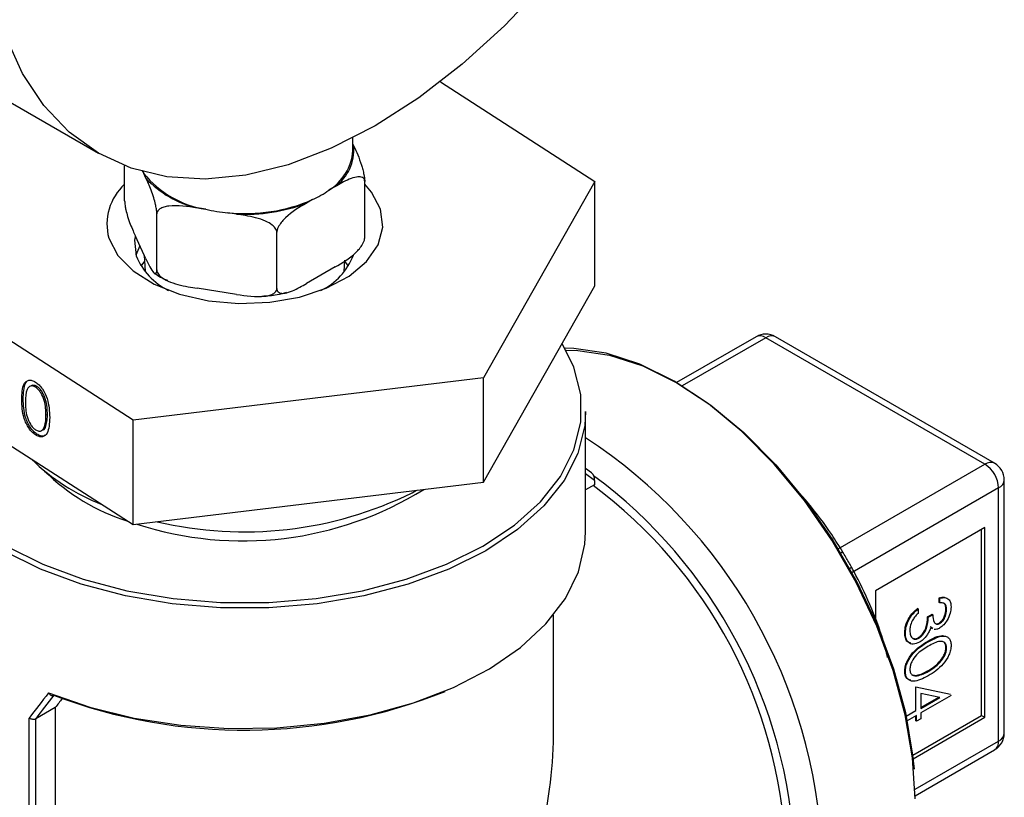
# Model space of a CAD drawing. Extents: x 0.4 to 10.6, y 0.4 to 8.1.
# Drawn here: x 2.4 to 2.5, y 6.2 to 6.2 of the extents above; entities that cross this region are included whole.
import ezdxf

# ---------------------------------------------------------------- set-up
doc = ezdxf.new("R2010")
doc.units = 0
doc.linetypes.add('SLD-SOLID', pattern=[0])
doc.layers.get('0').update_dxf_attribs({"linetype": 'CONTINUOUS'})

msp = doc.modelspace()

# ---------------------------------------------------------------- linework, layer by layer
at = {"color": 7, "linetype": 'SLD-SOLID'}
for p, q in [((2.421488743736468, 6.244197780669138), (2.448005248030964, 6.228890128572462)), ((2.482767114759786, 6.236152031202463), (2.498468607749201, 6.226029265911732)), ((2.473869710239105, 6.229122022312568), (2.473869710239105, 6.23044538367074)), ((2.473869710239105, 6.22981863309534), (2.473967319842551, 6.229608336418797)), ((2.450670514142925, 6.224068443130951), (2.450670514142925, 6.227618865229831)), ((2.452837692392478, 6.226339925853985), (2.452607957342558, 6.22683488245434)), ((2.47205931606821, 6.225497605113559), (2.471431668239551, 6.225135271734556)), ((2.475068906335281, 6.220294407692122), (2.475068906335281, 6.226010193375323)), ((2.498468607749201, 6.226029265911732), (2.487133590296283, 6.20607716880823)), ((2.498468607749199, 6.215414235357168), (2.498468607749201, 6.226029265911732)), ((2.458907838523588, 6.223198038460933), (2.45805045564501, 6.223330661682287)), ((2.469775713077115, 6.224179309167518), (2.469148065248455, 6.223816975788515)), ((2.453939278885208, 6.21702599712731), (2.453939278885208, 6.222741782810512)), ((2.462027298221583, 6.222715508654975), (2.461169915343004, 6.222848131876329)), ((2.452837692392478, 6.218174517735126), (2.451772100635655, 6.220470300087479)), ((2.466138474981385, 6.215138979407895), (2.466138474981385, 6.220854765091095)), ((2.452670144653772, 6.218535493821171), (2.45274182674832, 6.216859885996695)), ((2.45153469278618, 6.201768014896583), (2.42727081272901, 6.217410958088468)), ((2.45268268039122, 6.217931093378358), (2.452328921736755, 6.217432096146934)), ((2.47205931606821, 6.217332196994702), (2.469148065248455, 6.215651567669658)), ((2.472997593729889, 6.216859885996695), (2.473047342829717, 6.218022798177997)), ((2.473410498741455, 6.217432096146934), (2.473056740087729, 6.217931093377427)), ((2.487133590296282, 6.195462138253667), (2.498468607749199, 6.215414235357168)), ((2.462027298221583, 6.214550100536118), (2.45805045564501, 6.21516525356343)), ((2.514848949723022, 6.210245526743587), (2.506767671290417, 6.205580304006502)), ((2.539088373407315, 6.197388706084962), (2.516817293684904, 6.210245526743587)), ((2.538104201426373, 6.197291249292649), (2.515833121703963, 6.210148069951274)), ((2.427270812729009, 6.206795927533904), (2.45153469278618, 6.19115298434202)), ((2.441159357164593, 6.2052682644754), (2.441012707011603, 6.205192457541845)), ((2.441772188571142, 6.205183039359399), (2.441625538418151, 6.205107232425842)), ((2.487133590296283, 6.20607716880823), (2.45153469278618, 6.201768014896583)), ((2.487133590296282, 6.195462138253667), (2.487133590296283, 6.20607716880823)), ((2.440365727045955, 6.203928619285157), (2.440219076892965, 6.203852812351601)), ((2.442824529142243, 6.20234547219886), (2.442677878989252, 6.202269665265305)), ((2.497515379530443, 6.190424738756995), (2.497515379530443, 6.202640703659223)), ((2.45153469278618, 6.19115298434202), (2.45153469278618, 6.201768014896583)), ((2.441759660707198, 6.200349447807858), (2.441613010554209, 6.200273640874303)), ((2.442236053063201, 6.200702181208324), (2.442382703216191, 6.200777988141879)), ((2.442666678056577, 6.201164237721507), (2.442520027903586, 6.201088430787951)), ((2.49811577888406, 6.19642998494372), (2.497515379530443, 6.196866888626686)), ((2.45153469278618, 6.19115298434202), (2.487133590296282, 6.195462138253667)), ((2.498433840670831, 6.195203831418768), (2.497515379530444, 6.194673615088393)), ((2.498433840670831, 6.195642239530331), (2.498433840670831, 6.195203831418768)), ((2.540072705363382, 6.169966064642929), (2.540072705363382, 6.195683885489725)), ((2.479880057063969, 6.194386178809324), (2.480335157301162, 6.194639205629819)), ((2.539496143909025, 6.169162513351765), (2.539496143909025, 6.19488033419856)), ((2.538104201426374, 6.190862055301547), (2.526968661565169, 6.184433644972234)), ((2.537756215805711, 6.171774577489241), (2.537756215805711, 6.190661167478755)), ((2.538104201426374, 6.171573689666451), (2.538104201426374, 6.190862055301547)), ((2.526968661565169, 6.184433644972234), (2.526968661565169, 6.181504135595707)), ((2.533460696464874, 6.183252091800998), (2.533460696464874, 6.183710087448691)), ((2.533530293589006, 6.183669909884133), (2.533460696464874, 6.183710087448691)), ((2.533530293589006, 6.183211914236441), (2.533460696464874, 6.183252091800998)), ((2.533530293589006, 6.183211914236441), (2.533530293589006, 6.183669909884133)), ((2.531320584897798, 6.182590556058421), (2.531250987773666, 6.182630733622979)), ((2.531320584897798, 6.182590556058421), (2.531320584897798, 6.182132560410729)), ((2.534210203955532, 6.182537124707358), (2.534140606831399, 6.182577302271916)), ((2.49426734803438, 6.170378265063399), (2.49426734803438, 6.181969676000109)), ((2.532270853323454, 6.181780074580104), (2.532724126901138, 6.182041743846714)), ((2.532340450447586, 6.181739897015547), (2.532270853323454, 6.181780074580104)), ((2.532340450447586, 6.181739897015547), (2.53279372402527, 6.182001566282155)), ((2.53279372402527, 6.182001566282155), (2.532724126901138, 6.182041743846714)), ((2.530017423361957, 6.180136107913775), (2.529947826237825, 6.180176285478334)), ((2.532725174113478, 6.180642910825777), (2.532536443310378, 6.180762849503938)), ((2.53279477123761, 6.18060273326122), (2.53260604043451, 6.180722671939379)), ((2.532699034044406, 6.180618688891617), (2.532786030449572, 6.18056846693592)), ((2.53351701408966, 6.181110553755195), (2.533447416965528, 6.181150731319754)), ((2.531405573693614, 6.179629933361075), (2.531335976569482, 6.179670110925634)), ((2.532338679847673, 6.1792526127825), (2.532269082723541, 6.179292790347059)), ((2.534210203955532, 6.178611447727138), (2.534140606831399, 6.178651625291696)), ((2.530017423361957, 6.176206341686701), (2.529947826237825, 6.176246519251259)), ((2.532340450447586, 6.176243949243238), (2.532270853323454, 6.176284126807796)), ((2.530764404948868, 6.175883249665805), (2.531159801878155, 6.1758359473748)), ((2.531229399002288, 6.175795769810242), (2.531159801878155, 6.1758359473748)), ((2.531081010182035, 6.172260419549758), (2.531081010182035, 6.17468125368756)), ((2.531081010182035, 6.17468125368756), (2.534593880409083, 6.173923391084229)), ((2.533523211189355, 6.173589917052611), (2.531603880883851, 6.174003111081645)), ((2.531603880883851, 6.174003111081645), (2.531603880883851, 6.17248191125181)), ((2.534663477533215, 6.173790183153734), (2.531603880883851, 6.172023915604117)), ((2.531603880883851, 6.172562266380925), (2.53342182540723, 6.173611743415527)), ((2.531603880883851, 6.17248191125181), (2.533523211189355, 6.173589917052611)), ((2.443627342366903, 6.172565950701853), (2.441631327372329, 6.171413675772346)), ((2.443627342366903, 6.172565950701853), (2.443627342366903, 6.103288570795797)), ((2.53010451628694, 6.171696701623194), (2.531081010182035, 6.172260419549758)), ((2.440967457974396, 6.102006629986759), (2.440967457974396, 6.171499355809281)), ((2.441631327372329, 6.171413675772346), (2.441626555132909, 6.171410996286521)), ((2.441626555132909, 6.171410996286521), (2.441626555132909, 6.102133465441765)), ((2.531150607306167, 6.171762246337507), (2.530204263052198, 6.171215933428289)), ((2.530759604759645, 6.167735519906105), (2.537756215805711, 6.171774577489241)), ((2.530801536433872, 6.167357950900801), (2.538104201426374, 6.171573689666451)), ((2.531081010182035, 6.171213572355033), (2.531081010182035, 6.17172206877295)), ((2.531150607306167, 6.171173394790475), (2.531081010182035, 6.171213572355033)), ((2.531150607306167, 6.171173394790475), (2.531150607306167, 6.171762246337507)), ((2.531603880883851, 6.171435064057084), (2.531150607306167, 6.171173394790475)), ((2.531603880883851, 6.172023915604117), (2.531603880883851, 6.171435064057084)), ((2.537756215805711, 6.171774577489241), (2.538104201426374, 6.171573689666451)), ((2.531005284989238, 6.163594976428235), (2.539088373407315, 6.168261244047692))]:
    msp.add_line(p, q, dxfattribs=at)
at = {"color": 8, "linetype": 'SLD-SOLID'}
for p, q in [((2.515833121703963, 6.210148069951274), (2.507337872223147, 6.205243866814898)), ((2.523201807731839, 6.188688280532133), (2.538104201426373, 6.197291249292649)), ((2.498433840670831, 6.195642239530331), (2.497515379530443, 6.196310593106129)), ((2.539496143909025, 6.19488033419856), (2.524593715306954, 6.186277345286352)), ((2.530999079413108, 6.164257262429473), (2.539496143909025, 6.169162513351765))]:
    msp.add_line(p, q, dxfattribs=at)
at = {"color": 7, "linetype": 'SLD-SOLID', "flags": 128}
for points in [[(2.476127962386352, 6.231674956412801), (2.471674602619216, 6.229392887386417), (2.467277246435051, 6.227717118391484), (2.462991193139278, 6.226668723195418), (2.458870342338919, 6.226260885976104), (2.45496651612376, 6.226498735523205), (2.45132880737351, 6.227379280740666), (2.448002962386353, 6.22889144826147), (2.445030805592699, 6.231016221701664), (2.442449713588717, 6.233726880802417), (2.44029214510394, 6.236989337452773), (2.438585232813915, 6.240762564367435), (2.437350442131063, 6.244999111028671), (2.436603301264662, 6.249645700404117), (2.436353205944609, 6.254643898936362), (2.436603301264662, 6.259930851378839), (2.437350442131063, 6.265440071237025), (2.438585232813915, 6.27110227687468), (2.440292145103941, 6.276846262770619), (2.442449713588718, 6.282599794969465), (2.4450308055927, 6.28829051946554), (2.448002962386353, 6.293846872096468), (2.451328807373511, 6.299198978504048), (2.45496651612376, 6.304279532844839), (2.458870342338919, 6.309024644200197), (2.462991193139279, 6.313374640041653), (2.467277246435051, 6.317274816647575), (2.471674602619216, 6.320676127034205), (2.476127962386352, 6.323535797749948), (2.480581322153489, 6.325817866776333), (2.484978678337654, 6.327493635771267), (2.489264731633427, 6.328542030967331), (2.493385582433787, 6.328949868186646), (2.497289408648945, 6.328712018639544), (2.500927117399195, 6.327831473422085), (2.504252962386353, 6.32631930590128), (2.507225119180005, 6.324194532461085), (2.509806211183988, 6.321483873360334), (2.511963779668764, 6.318221416709977), (2.51367069195879, 6.314448189795317), (2.514905482641641, 6.310211643134079), (2.515652623508043, 6.305565053758633), (2.515902718828096, 6.300566855226389), (2.515652623508043, 6.295279902783911), (2.514905482641641, 6.289770682925725), (2.513670691958789, 6.284108477288071), (2.511963779668764, 6.278364491392131), (2.509806211183987, 6.272610959193285), (2.507225119180005, 6.266920234697211), (2.504252962386352, 6.261363882066282), (2.500927117399194, 6.256011775658702), (2.497289408648944, 6.250931221317911), (2.493385582433786, 6.246186109962553), (2.489264731633426, 6.241836114121097), (2.484978678337654, 6.237935937515176), (2.480581322153488, 6.234534627128545), (2.476127962386352, 6.231674956412801)], [(2.452420121738191, 6.227138461384246), (2.452505982893875, 6.226993626204385), (2.452607957342558, 6.22683488245434)], [(2.476680887063594, 6.223196423975707), (2.475765553802406, 6.224933574203172), (2.47506890633528, 6.225739134497603)], [(2.44905853341435, 6.220243800025651), (2.449973866675257, 6.218506649797992), (2.45153585138086, 6.216930635983413), (2.453666163095734, 6.215594786495448), (2.45625797909508, 6.214566086405446), (2.459181334902197, 6.213896119031404), (2.462289641250036, 6.213618479334999), (2.465427034679147, 6.213747089329932), (2.468436193182366, 6.214275499974026), (2.47116622498718, 6.215177214551137), (2.473480234899263, 6.216407017327129), (2.475262188799152, 6.217903240855604), (2.476422732077506, 6.219590858241149), (2.476903670248339, 6.221385245301173), (2.476680887063594, 6.223196423975707)], [(2.451741947733892, 6.220404060611049), (2.451687785884863, 6.220072365536401), (2.451849034090531, 6.218453165453576)], [(2.452234499897762, 6.219474076103124), (2.452229139110613, 6.219464747633983), (2.451824727303771, 6.218531644913791)], [(2.428950780487226, 6.205712850954919), (2.428705011825289, 6.204372783248567), (2.428705011825289, 6.201551569591048), (2.42940050656214, 6.198759071820709), (2.43077733776864, 6.196052137139254), (2.43280747713188, 6.193485870930643), (2.435449596868861, 6.191112514974384), (2.438649911040983, 6.188980383953552), (2.442343270480646, 6.187132881907173), (2.446454489040426, 6.185607618649155), (2.450899874166222, 6.184435644140936), (2.455588930636306, 6.183640816403808), (2.460426202783069, 6.183239315838404), (2.465313217695142, 6.183239315838403), (2.470150489841904, 6.183640816403808), (2.474839546311987, 6.184435644140937), (2.479284931437784, 6.185607618649156), (2.483396149997565, 6.187132881907173), (2.487089509437227, 6.188980383953553), (2.490289823609348, 6.191112514974385), (2.49293194334633, 6.193485870930645), (2.494962082709569, 6.196052137139255), (2.49633891391607, 6.198759071820709), (2.49703440865292, 6.201551569591048), (2.49703440865292, 6.204372783248568), (2.49633891391607, 6.207165281018907), (2.495150388667402, 6.209573447761912)], [(2.531005294764856, 6.16329867869104), (2.530755938537594, 6.167468659242978), (2.530012946029513, 6.171841651587971), (2.52879144242546, 6.176328634212541), (2.527116294016292, 6.180838265089843), (2.525021601992889, 6.185278741139918), (2.522550008244254, 6.189559667075658), (2.519751827291622, 6.193593895590186), (2.516684022029901, 6.1972993014247), (2.5134090441274, 6.200600453201915), (2.509993562689957, 6.203430148991384), (2.506507107070204, 6.205730784347002), (2.503020651450451, 6.207455524967413), (2.499605170013009, 6.208569260107328), (2.496330192110508, 6.209049317331043), (2.495447472300503, 6.209068526132744)], [(2.495559878048837, 6.208864933394642), (2.496724227367944, 6.2088508442266), (2.499961989612462, 6.208376242198608), (2.503338658760843, 6.207275163139829), (2.506785495566735, 6.205570021844649), (2.510232332372627, 6.203295530072618), (2.513609001521008, 6.200497989917119), (2.516846763765526, 6.197234351228282), (2.519879707603818, 6.193571052278252), (2.522646091045625, 6.189582667269571), (2.525089598501661, 6.185350388219463), (2.527160487206616, 6.180960372124504), (2.528816599838409, 6.176501987052625), (2.530024222719687, 6.17206599286697), (2.530758772131086, 6.167742693616806), (2.530897735031854, 6.166315097845473)], [(2.497515379530443, 6.202640703659223), (2.497427106335838, 6.201213882958869), (2.496723617406609, 6.198389287513008), (2.495330960554057, 6.195651238639813), (2.493277486255608, 6.193055475118459), (2.490604997326248, 6.19065483920868), (2.487367897933757, 6.188498200934736), (2.483632086086742, 6.18662946323265), (2.479473612141217, 6.185086668213046), (2.474977130634664, 6.183901222733468), (2.470234176963775, 6.183097259045337), (2.465341303987739, 6.182691143530906), (2.46039811649047, 6.182691143530906), (2.455505243514434, 6.183097259045337), (2.450762289843545, 6.183901222733468), (2.446265808336992, 6.185086668213046), (2.442107334391467, 6.18662946323265), (2.438371522544453, 6.188498200934736), (2.435134423151962, 6.19065483920868), (2.432461934222601, 6.193055475118459), (2.430408459924152, 6.195651238639813), (2.4290158030716, 6.198389287513008), (2.428312314142371, 6.201213882958869), (2.428224040947766, 6.202640703659223)], [(2.442945823282069, 6.174062311808885), (2.447138369407884, 6.17260489175521), (2.451644816226175, 6.171503046116563), (2.456375242808264, 6.170778760946944), (2.461235258968615, 6.170446488518331), (2.466127888711695, 6.170512858942327), (2.470955505275686, 6.170976547873971), (2.475621779161489, 6.171828302937488), (2.480033600276344, 6.173051128346755), (2.484102935837929, 6.174620624036518), (2.487748586966604, 6.176505472537461), (2.490897808915049, 6.178668063880031), (2.493487762605464, 6.181065246057844), (2.495466768510615, 6.183649186076009), (2.496795337858967, 6.18636832440316), (2.497446960587396, 6.189168403782208), (2.497515379530443, 6.190424738756995)]]:
    msp.add_lwpolyline(points, dxfattribs=at)
at = {"color": 7, "linetype": 'SLD-SOLID'}
for centre, radius, start, end in [((2.469325559899608, 6.229264650700185), 0.004654466160698227, 305.9685035038393, 4.234573607197192), ((2.468725050959165, 6.229529316645305), 0.005160756512388222, 301.6319880613817, 355.4734272552959), ((2.460498849291116, 6.233228918922958), 0.01015627284518396, 219.0180548629806, 260.9873216697262), ((2.460394229985795, 6.233410144511392), 0.01034839370447252, 223.0956979624142, 256.9096785702728), ((2.454414410622938, 6.22165682058131), 0.005539137817764089, 132.5239843938928, 194.7793662621849), ((2.465447983027986, 6.233588205699036), 0.0103564753328025, 294.7006089938709, 305.2940144734313), ((2.462747167880267, 6.240531650142663), 0.01775371915520974, 257.5108380893645, 264.9030840448631), ((2.462927420308468, 6.239969188336568), 0.01721102547840525, 264.1390216827483, 293.44705618301), ((2.462952047854667, 6.240305093639674), 0.01761387696726183, 266.9905193403857, 290.5955585253713), ((2.458131748641537, 6.221053117116699), 0.00679943018053729, 202.4810516928996, 243.6776648125464), ((2.467923324308275, 6.220748862209684), 0.006388470350806693, 294.9947648427806, 339.6920707855061), ((2.515833121703963, 6.20854070614835), 0.001968503937007554, 60.00268826634731, 119.9973117336527), ((2.456051423073295, 6.212965495989886), 0.02121136842058538, 225.618336085627, 248.7618467387167), ((2.536474064969326, 6.194742812835841), 0.003025206314118057, 2.605478485677116, 57.39452166001939), ((2.538104201426373, 6.195683885489725), 0.001968503937008315, 0, 60.00268826632494), ((2.457383354027117, 6.211682929913916), 0.02116618737901416, 225.4698612191023, 252.4080342336955), ((2.462687972385746, 6.224465166081536), 0.034964004206539, 252.0665967919484, 301.7372544951604), ((2.462831952880303, 6.229041727837859), 0.03862181941243019, 256.7461087223783, 296.1939568381187), ((2.469308556558232, 6.156097010300976), 0.04859545442246489, 2.66537925291448, 53.40678944722563), ((2.462842057597561, 6.225099657607312), 0.05482816556909308, 249.2778989313149, 291.8504281014236), ((2.538104201426373, 6.169966064642929), 0.001968503937008315, 299.9973117336759, 0)]:
    msp.add_arc(centre, radius, start, end, dxfattribs=at)
at = {"color": 8, "linetype": 'SLD-SOLID'}
for centre, radius, start, end in [((2.515256507422761, 6.209343185445135), 0.0009901126690979628, 54.38242252481734, 114.3071190461097), ((2.516409735985164, 6.209343185445136), 0.0009901126690973277, 65.69288095384576, 125.6175774751917), ((2.468440341787536, 6.155494171003636), 0.05315129446026507, 2.523664896474568, 56.83690927677519), ((2.538680815707576, 6.196486364786513), 0.000990112669095592, 65.69288095382687, 125.6175774753442), ((2.468223336331749, 6.155474827976075), 0.05058792935540291, 2.6735634394218, 53.47262987182271), ((2.539087553665566, 6.195782126389132), 0.0009900379497916278, 294.3746582935888, 354.3052007488242), ((2.52406221252286, 6.187303386065762), 0.001140298812322051, 110.8581436125416, 122.171759360823), ((2.523820349484784, 6.187722339280659), 0.001148521648597257, 297.8418690516419, 309.0751628012605), ((2.538559755022292, 6.16904329282174), 0.0009439479233394714, 304.0563507317147, 7.255829661677293), ((2.539087553665565, 6.170064305542335), 0.0009900379497913363, 294.3746582936546, 354.3052007488779)]:
    msp.add_arc(centre, radius, start, end, dxfattribs=at)
at = {"color": 7, "linetype": 'SLD-SOLID'}
for centre, major_axis, ratio, start_param, end_param in [((2.498085855050168, 6.195843127353122), (-0.0001463772636141059, 0.0006346245258708194), 0.4974624930121544, 4.278236454083087, 5.849032780878946), ((2.462869710239104, 6.182124148746198), (0.03388535872739861, 0.03635498764439138), 0.198552396950411, 1.973607157738279, 2.045272120099512), ((2.46317107462675, 6.181749254312984), (0.03335020038802039, 0.03646526378114513), 0.2019459068372875, 1.968704604416122, 2.035896128823106), ((2.462869710239104, 6.181320466844735), (0.03065911793596143, 0.03352282174693234), 0.2019459068372852, 1.985491983286547, 2.013150265936485), ((2.462869710239104, 6.152249848437533), (0.02220238467128155, 0.03845357495273394), 0.577334630548914, 4.920731483416445, 5.497827775813198)]:
    msp.add_ellipse(centre, major_axis=major_axis, ratio=ratio, start_param=start_param, end_param=end_param, dxfattribs=at)
for points, knots in [([(2.473967319842551, 6.229608336418797), (2.474232361613019, 6.229037329161124), (2.474545333821976, 6.228363060337579), (2.474876467174285, 6.22723422557538), (2.474979187158011, 6.226794156992964), (2.475044116961242, 6.226399562536598), (2.47506710207323, 6.226155215167012), (2.475068564546288, 6.226037665466885), (2.475068906335281, 6.226010193375323)], [0, 0, 0, 0, 0.6219717986856724, 0.734449846903424, 0.8475622337176134, 0.9133730148503297, 0.9797547380792812, 1, 1, 1, 1]), ([(2.453939278885208, 6.222741782810512), (2.453936802196253, 6.222820110929062), (2.453931860667833, 6.222976392412506), (2.45388900789998, 6.223304720317707), (2.453794363469629, 6.223789298763005), (2.453525676590173, 6.224755260867711), (2.453186621468278, 6.225579418085824), (2.452919621194784, 6.226161358073563), (2.452837692392478, 6.226339925853985)], [0, 0, 0, 0, 0.0550252473647331, 0.1097872315092198, 0.2013923559365243, 0.3611948656972239, 0.8039831986859363, 1, 1, 1, 1]), ([(2.475068906335281, 6.226010193375323), (2.475062139895221, 6.226079279366372), (2.47504863938851, 6.226217120812917), (2.474931563449491, 6.226385537339855), (2.474672990057117, 6.226516936234313), (2.47393892385112, 6.226480253903953), (2.473012608031535, 6.226039177286164), (2.472283149718713, 6.22562476665595), (2.47205931606821, 6.225497605113559)], [0, 0, 0, 0, 0.05502524736473571, 0.1097872315092149, 0.2013923559365452, 0.3611948656972445, 0.8039831986859731, 1, 1, 1, 1]), ([(2.450670514142925, 6.224068443130951), (2.450672990831881, 6.2239901150124), (2.450677932360301, 6.223833833528956), (2.450720785128154, 6.223505505623754), (2.450815429558506, 6.223020927178456), (2.451084116437963, 6.222054965073747), (2.451423171559857, 6.221230807855634), (2.451690171833351, 6.220648867867896), (2.451772100635655, 6.220470300087479)], [0, 0, 0, 0, 0.05502524736481348, 0.1097872315093514, 0.2013923559368992, 0.3611948656982098, 0.8039831986898188, 1, 1, 1, 1]), ([(2.45805045564501, 6.223330661682287), (2.457061306291494, 6.223483683549097), (2.455893278106312, 6.223664378054683), (2.454657471611409, 6.223440118411856), (2.454274115413194, 6.223280655636413), (2.45403179408861, 6.223063433480657), (2.45394601248285, 6.22288187580071), (2.453940554459098, 6.222768321218354), (2.453939278885208, 6.222741782810512)], [0, 0, 0, 0, 0.6219717986856454, 0.7344498469034011, 0.847562233717589, 0.9133730148503164, 0.9797547380792794, 1, 1, 1, 1]), ([(2.469148065248455, 6.223816975788515), (2.468423957665408, 6.223398973888124), (2.467568901689181, 6.222905380075034), (2.46666422854659, 6.221967704528184), (2.4663835923321, 6.221586934930158), (2.466206200810747, 6.221229823651345), (2.466143404316976, 6.220998745304472), (2.466139408766281, 6.220882039872071), (2.466138474981385, 6.220854765091095)], [0, 0, 0, 0, 0.621971798685688, 0.7344498469034374, 0.8475622337175986, 0.9133730148503262, 0.9797547380792787, 1, 1, 1, 1]), ([(2.466138474981385, 6.220854765091095), (2.46612923185237, 6.220929187026945), (2.466110789817238, 6.221077674833758), (2.465950861110366, 6.221338416237981), (2.46559764328764, 6.22167372344119), (2.46459489020219, 6.222215918145316), (2.463329519260709, 6.222505324623272), (2.462333060674392, 6.222666157290542), (2.462027298221583, 6.222715508654975)], [0, 0, 0, 0, 0.05502524736473272, 0.1097872315092099, 0.2013923559365298, 0.3611948656972283, 0.8039831986859346, 1, 1, 1, 1]), ([(2.47205931606821, 6.217332196994702), (2.472783423651257, 6.217750198895094), (2.473638479627484, 6.218243792708184), (2.474543152770075, 6.219181468255033), (2.474823788984565, 6.219562237853059), (2.475001180505918, 6.219919349131873), (2.475063976999689, 6.220150427478745), (2.475067972550385, 6.220267132911147), (2.475068906335281, 6.220294407692122)], [0, 0, 0, 0, 0.6219717986858426, 0.7344498469036695, 0.8475622337179431, 0.9133730148506818, 0.9797547380796768, 1, 1, 1, 1]), ([(2.452837692392478, 6.218174517735126), (2.453102734162946, 6.217603477458395), (2.453415706371903, 6.216929169644589), (2.453746839724213, 6.216631172598745), (2.453849559707938, 6.216628627535997), (2.453914489511169, 6.216743443746246), (2.453937474623158, 6.216888749781976), (2.453938937096215, 6.216999997782015), (2.453939278885208, 6.21702599712731)], [0, 0, 0, 0, 0.6219717986856399, 0.7344498469033856, 0.847562233717585, 0.9133730148502939, 0.9797547380792346, 1, 1, 1, 1]), ([(2.453725040893285, 6.216722966152897), (2.453907649756315, 6.216576808012184), (2.454276120034011, 6.216281888423932), (2.454770678039383, 6.216084053921116), (2.455020139817107, 6.215984263509816)], [0, 0, 0, 0, 0.4955864124850978, 1, 1, 1, 1]), ([(2.453939278885208, 6.21702599712731), (2.453948522014223, 6.21695157519146), (2.453966964049354, 6.216803087384647), (2.454126892756227, 6.216542345980423), (2.454480110578952, 6.216207038777216), (2.455482863664403, 6.21566484407309), (2.456748234605885, 6.215375437595132), (2.4577446931922, 6.215214604927863), (2.45805045564501, 6.21516525356343)], [0, 0, 0, 0, 0.05502524736477669, 0.1097872315092229, 0.201392355936542, 0.3611948656972292, 0.8039831986859389, 1, 1, 1, 1]), ([(2.466138474981385, 6.215138979407895), (2.466145241421444, 6.215069893416846), (2.466158741928155, 6.214932051970299), (2.466275817867175, 6.214763635443363), (2.466534391259549, 6.214632236548904), (2.467268457465545, 6.214668918879265), (2.468194773285131, 6.215109995497055), (2.468924231597952, 6.215524406127267), (2.469148065248455, 6.215651567669658)], [0, 0, 0, 0, 0.05502524736476939, 0.109787231509206, 0.2013923559365475, 0.3611948656972285, 0.803983198685938, 1, 1, 1, 1]), ([(2.462027298221583, 6.214550100536118), (2.463016447575098, 6.214397078669308), (2.464184475760282, 6.214216384163723), (2.465420282255184, 6.21444064380655), (2.465803638453399, 6.214600106581993), (2.466045959777983, 6.214817328737749), (2.466131741383743, 6.214998886417693), (2.466137199407494, 6.215112441000051), (2.466138474981385, 6.215138979407895)], [0, 0, 0, 0, 0.6219717986856413, 0.7344498469034048, 0.8475622337176039, 0.9133730148502869, 0.9797547380792346, 1, 1, 1, 1]), ([(2.46462795752133, 6.214378457050485), (2.465146268687447, 6.214406224086379), (2.466029627634203, 6.214453547511351), (2.466837014954877, 6.214673762239515), (2.467170667487193, 6.214764765900117)], [0, 0, 0, 0, 0.5867503442630475, 1, 1, 1, 1]), ([(2.440219076892965, 6.203852812351601), (2.440235248835287, 6.204451741332794), (2.440255489841554, 6.205201368373312), (2.440643898201604, 6.205717645163918), (2.440914508186729, 6.205847845329379), (2.441247410776872, 6.205838065331443), (2.441491146441182, 6.205705175590166), (2.44161301055421, 6.205638732747271)], [0, 0, 0, 0, 0.4986937351723462, 0.6241713467884801, 0.7494775843554166, 0.8747426148625543, 1, 1, 1, 1]), ([(2.440365727045955, 6.203928619285157), (2.440386456940153, 6.204518734663786), (2.440412402736274, 6.205257330488561), (2.440748272632847, 6.205759736086081), (2.440883219898629, 6.205813604865809), (2.440925384769946, 6.205830436404796)], [0, 0, 0, 0, 0.7320871120483288, 0.9162894306980093, 1, 1, 1, 1]), ([(2.441625538418151, 6.205107232425842), (2.441530029432878, 6.205156986843847), (2.44133894120715, 6.205256532278564), (2.441001081296872, 6.205239353862893), (2.44060217521811, 6.204799085245882), (2.440596819334967, 6.204088316366087), (2.440593242429357, 6.203613632149636)], [0, 0, 0, 0, 0.1254207341465564, 0.2509337261702193, 0.499739018728628, 1, 1, 1, 1]), ([(2.441772188571142, 6.205183039359399), (2.441678319478845, 6.205230015211146), (2.441490512245355, 6.205324001469473), (2.441270794594537, 6.205346653655601), (2.441197762901573, 6.205261231884084), (2.441178366317833, 6.205238544603025)], [0, 0, 0, 0, 0.4232551113381278, 0.8468215636872363, 1, 1, 1, 1]), ([(2.44161301055421, 6.205638732747271), (2.441735745278085, 6.205547584217909), (2.441981215615721, 6.205365286498315), (2.442428620946022, 6.204810555913836), (2.442992093826305, 6.203595762907164), (2.443028058063686, 6.202654304488669), (2.443052044525644, 6.202026395816485)], [0, 0, 0, 0, 0.1256155823161434, 0.2512320754074994, 0.5006068626431972, 1, 1, 1, 1]), ([(2.442824529142243, 6.20234547219886), (2.442808858750475, 6.20282921238928), (2.442785386207716, 6.203553802589247), (2.442396424158973, 6.204507870880112), (2.442058393923097, 6.204961480489882), (2.441867553535584, 6.205109214905841), (2.441772188571142, 6.205183039359399)], [0, 0, 0, 0, 0.5000736857979531, 0.7490559998252396, 0.8746006232456593, 1, 1, 1, 1]), ([(2.442677878989252, 6.202269665265305), (2.442662208597485, 6.202753405455725), (2.442638736054725, 6.203477995655691), (2.442249774005985, 6.204432063946556), (2.441911743770108, 6.204885673556326), (2.441720903382594, 6.205033407972286), (2.441625538418151, 6.205107232425842)], [0, 0, 0, 0, 0.5000736857979159, 0.7490559998251431, 0.8746006232456989, 1, 1, 1, 1]), ([(2.441613010554209, 6.200273640874303), (2.441491284720571, 6.200363947136479), (2.44124784772429, 6.200544548776675), (2.440915046838728, 6.200962965451006), (2.440645488583416, 6.20144216475509), (2.440261497697258, 6.202457715035961), (2.440237916936234, 6.203233217927846), (2.440219076892965, 6.203852812351601)], [0, 0, 0, 0, 0.125288953337832, 0.2505628062343563, 0.3758442955103284, 0.5013256583515269, 1, 1, 1, 1]), ([(2.441759660707198, 6.200349447807858), (2.44163793487356, 6.200439754070033), (2.441394497877281, 6.20062035571023), (2.441061696991717, 6.201038772384562), (2.440792138736406, 6.201517971688644), (2.440408147850248, 6.202533521969516), (2.440384567089224, 6.203309024861402), (2.440365727045955, 6.203928619285157)], [0, 0, 0, 0, 0.1252889533380188, 0.2505628062345261, 0.3758442955103224, 0.501325658351589, 1, 1, 1, 1]), ([(2.440593242429357, 6.203613632149636), (2.440596342839151, 6.203134513975153), (2.440600984993825, 6.202417144072042), (2.441001790721806, 6.201463100507723), (2.441339344579401, 6.201010982175523), (2.441530168232864, 6.200862964356658), (2.441625538418151, 6.200788987747601)], [0, 0, 0, 0, 0.5003022354730258, 0.7490881901396527, 0.8745988489231321, 1, 1, 1, 1]), ([(2.442520027903586, 6.201088430787951), (2.442573137648226, 6.2012894463084), (2.442668044473228, 6.201648659950846), (2.442674872095956, 6.202079793520499), (2.442677878989252, 6.202269665265305)], [0, 0, 0, 0, 0.5595987921846373, 1, 1, 1, 1]), ([(2.442666678056577, 6.201164237721507), (2.442719787801216, 6.201365253241955), (2.442814694626216, 6.201724466884401), (2.442821522248946, 6.202155600454055), (2.442824529142243, 6.20234547219886)], [0, 0, 0, 0, 0.559598792184639, 1, 1, 1, 1]), ([(2.443052044525643, 6.202026395816485), (2.443029203482849, 6.201428399605632), (2.442994955149752, 6.200531751689673), (2.44242724591306, 6.200052031316011), (2.441980845683251, 6.200073125161997), (2.441735620978987, 6.200206803003965), (2.441613010554209, 6.200273640874303)], [0, 0, 0, 0, 0.4993787149765214, 0.748778798145034, 0.8743913735554295, 0.9999999999999999, 0.9999999999999999, 0.9999999999999999, 0.9999999999999999]), ([(2.441625538418151, 6.200788987747601), (2.441739481229628, 6.20073272522465), (2.44196752147975, 6.200620123827158), (2.44231901207626, 6.200685953498948), (2.442443853283217, 6.200935912674801), (2.442520027903586, 6.201088430787951)], [0, 0, 0, 0, 0.2802128526348557, 0.560805970772278, 1, 1, 1, 1]), ([(2.442594413901655, 6.200266554173674), (2.442550680589824, 6.200223656234449), (2.442432662379227, 6.200107892350728), (2.442122906284223, 6.200157179849938), (2.441880741297336, 6.200285359160171), (2.441759660707198, 6.200349447807858)], [0, 0, 0, 0, 0.2274214030294628, 0.6137167736267453, 1, 1, 1, 1]), ([(2.442381651687397, 6.200780596025512), (2.442384591874734, 6.200781079296644), (2.442536326450806, 6.200806019523905), (2.442602139892963, 6.200986880914052), (2.442666678056577, 6.201164237721507)], [0, 0, 0, 0, 0.01937717435698742, 1, 1, 1, 1]), ([(2.523656128885821, 6.188369112909189), (2.523285612130347, 6.188961105114055), (2.522211489623211, 6.190677281621322), (2.520228361569917, 6.193358322680965), (2.518492539698106, 6.195199807853403), (2.517626233476628, 6.196118848042693)], [0, 0, 0, 0, 0.2087264045125883, 0.6050947105841769, 1, 1, 1, 1]), ([(2.524544578932262, 6.186831038896341), (2.524449899921755, 6.187001454614586), (2.52416246397342, 6.18751881958621), (2.523858726230817, 6.188027122850006), (2.523655037174157, 6.188367995246741)], [0, 0, 0, 0, 0.3293916820624731, 1, 1, 1, 1]), ([(2.528211446753678, 6.17765884852495), (2.528069285878598, 6.178234862891581), (2.527629128172485, 6.180018315351067), (2.526470322709371, 6.182980893922553), (2.525297856944599, 6.185451003329073), (2.524619546654634, 6.186692988261374), (2.524544394299233, 6.186830592090205)], [0, 0, 0, 0, 0.1876815640241008, 0.5810986085587604, 0.9535884583895858, 1, 1, 1, 1]), ([(2.533460696464874, 6.183710087448691), (2.533638742315953, 6.183766945903618), (2.533848587799318, 6.183833959484025), (2.534000451607211, 6.183757221950109), (2.534023464793729, 6.183745593273037)], [0, 0, 0, 0, 0.8484616786754884, 1, 1, 1, 1]), ([(2.533530293589006, 6.183669909884133), (2.533700255860837, 6.183709224300616), (2.534039637204009, 6.18378772748446), (2.534415309286673, 6.183614612262439), (2.534631031604483, 6.183267313020695), (2.534652659168682, 6.18295909977241), (2.534663477533215, 6.182804927844249)], [0, 0, 0, 0, 0.2802877402650458, 0.5596796791475082, 0.7797465447966268, 1, 1, 1, 1]), ([(2.534210203955532, 6.182537124707358), (2.5342010690509, 6.182664564349755), (2.534182828781997, 6.182919031521529), (2.533961826788775, 6.183213333998054), (2.533693984196728, 6.183212452785135), (2.533530293589006, 6.183211914236441)], [0, 0, 0, 0, 0.2806359631481993, 0.5603644085668363, 1, 1, 1, 1]), ([(2.534140606831399, 6.182577302271916), (2.53413009794674, 6.182702058721668), (2.534109114160946, 6.182951168185033), (2.533979707624603, 6.183176324997095), (2.533845545198544, 6.183188483726292), (2.533810748020975, 6.183191637287771)], [0, 0, 0, 0, 0.42628864149732, 0.8511987551120054, 1, 1, 1, 1]), ([(2.529947826237825, 6.180176285478334), (2.529965579434892, 6.180420701575854), (2.530001035512148, 6.18090884103623), (2.530340343216554, 6.181657157648082), (2.53078681848427, 6.182235730157926), (2.531096158810559, 6.182498975709832), (2.531250987773666, 6.182630733622979)], [0, 0, 0, 0, 0.2798859005847092, 0.5589785364560316, 0.7792628697076128, 1, 1, 1, 1]), ([(2.530017423361957, 6.180136107913775), (2.530035176559025, 6.180380524011296), (2.53007063263628, 6.180868663471673), (2.530409940340686, 6.181616980083523), (2.530856415608402, 6.182195552593368), (2.531165755934691, 6.182458798145273), (2.531320584897798, 6.182590556058421)], [0, 0, 0, 0, 0.2798859005847092, 0.5589785364560316, 0.7792628697076128, 1, 1, 1, 1]), ([(2.533447416965528, 6.181150731319754), (2.533563092517804, 6.181243367976426), (2.533795421037473, 6.181429424034846), (2.53408163149585, 6.181985327756942), (2.534118261200539, 6.18235300437065), (2.534140606831399, 6.182577302271916)], [0, 0, 0, 0, 0.2788589916259532, 0.5600742373462639, 1, 1, 1, 1]), ([(2.534663477533215, 6.182804927844249), (2.534644266675359, 6.182587211386507), (2.534605865645536, 6.182152012903997), (2.534321924253057, 6.181493812615155), (2.533936492303996, 6.18095742474982), (2.533655589561576, 6.180753447915969), (2.533515243489747, 6.18065153596193)], [0, 0, 0, 0, 0.2800849611447792, 0.559868332086227, 0.7800991540777765, 0.9999999999999999, 0.9999999999999999, 0.9999999999999999, 0.9999999999999999]), ([(2.53351701408966, 6.181110553755195), (2.533632689641937, 6.181203190411868), (2.533865018161605, 6.181389246470287), (2.534151228619982, 6.181945150192383), (2.534187858324672, 6.182312826806092), (2.534210203955532, 6.182537124707358)], [0, 0, 0, 0, 0.2788589916259532, 0.5600742373462639, 1, 1, 1, 1]), ([(2.530709727927873, 6.181380196308132), (2.530630295999869, 6.181187685330856), (2.530488135428259, 6.180843145405187), (2.530476035887015, 6.180528456022012), (2.530470696939641, 6.180389598686676)], [0, 0, 0, 0, 0.558747950329671, 1, 1, 1, 1]), ([(2.531320584897798, 6.182132560410729), (2.531192097248014, 6.182011666199795), (2.530962939186322, 6.181796051056287), (2.530787013194998, 6.181507123702645), (2.530709727927873, 6.181380196308132)], [0, 0, 0, 0, 0.5606944343828812, 0.9999999999999999, 0.9999999999999999, 0.9999999999999999, 0.9999999999999999]), ([(2.531335976569482, 6.179670110925634), (2.531413038908614, 6.179722020700898), (2.531567173792321, 6.179825847125891), (2.53184586581984, 6.180145778345782), (2.532226632200148, 6.180840327720705), (2.532253160860474, 6.181404090541767), (2.532270853323454, 6.181780074580104)], [0, 0, 0, 0, 0.1255870223112835, 0.2511906762363872, 0.5006049654665353, 1, 1, 1, 1]), ([(2.531405573693614, 6.179629933361075), (2.531482636032746, 6.17968184313634), (2.531636770916454, 6.179785669561333), (2.531915462943973, 6.180105600781223), (2.53229622932428, 6.180800150156146), (2.532322757984607, 6.181363912977209), (2.532340450447586, 6.181739897015547)], [0, 0, 0, 0, 0.1255870223112835, 0.2511906762363872, 0.5006049654665353, 1, 1, 1, 1]), ([(2.53279372402527, 6.182001566282155), (2.532816811572944, 6.18172659590586), (2.532851437727352, 6.181314201881096), (2.533110737471562, 6.181041201718394), (2.533330666661847, 6.181023524762514), (2.533454910071186, 6.18108154959757), (2.53351701408966, 6.181110553755195)], [0, 0, 0, 0, 0.4994184848718096, 0.7490159550700484, 0.8745437054092406, 1, 1, 1, 1]), ([(2.532992196044519, 6.181189650700013), (2.533024884149492, 6.181149491618537), (2.533091354558582, 6.181067829173545), (2.533262609765809, 6.181065987997124), (2.533385826258963, 6.181122488907524), (2.533447416965528, 6.181150731319754)], [0, 0, 0, 0, 0.3261196162665847, 0.6631557357991074, 1, 1, 1, 1]), ([(2.530585831483814, 6.17911107531272), (2.530465078873108, 6.179139745592231), (2.53020361094992, 6.17920182589341), (2.529990265042315, 6.179612865425797), (2.529961978583418, 6.179988398109836), (2.529947826237825, 6.180176285478334)], [0, 0, 0, 0, 0.3001073287770022, 0.6498281033430017, 1, 1, 1, 1]), ([(2.530470696939641, 6.180389598686676), (2.530480941034799, 6.180218543859858), (2.530501390994525, 6.179877072576588), (2.530730706093932, 6.179581837003786), (2.531045553736043, 6.179473427469728), (2.531285649685745, 6.179577800657455), (2.531405573693614, 6.179629933361075)], [0, 0, 0, 0, 0.2805990659721297, 0.5601509464763206, 0.7803025772768487, 1, 1, 1, 1]), ([(2.53260604043451, 6.180722671939379), (2.532552324221792, 6.180572819597351), (2.532456367202511, 6.180305127901581), (2.532298428247809, 6.180059854842266), (2.532228902653078, 6.179951884295338)], [0, 0, 0, 0, 0.5597945113548588, 1, 1, 1, 1]), ([(2.533515243489747, 6.18065153596193), (2.533412117309207, 6.180598932031234), (2.533205947338432, 6.180493766196554), (2.533025894400504, 6.180506619284328), (2.532935903908207, 6.18051304326002)], [0, 0, 0, 0, 0.5001998116011929, 1, 1, 1, 1]), ([(2.529947826237825, 6.176246519251259), (2.529958326225656, 6.176401522194418), (2.52997932524303, 6.176711513934316), (2.530210692322659, 6.177387011429445), (2.530953236487517, 6.178486017210914), (2.531742442920833, 6.178969896354115), (2.532269082723541, 6.179292790347059)], [0, 0, 0, 0, 0.1255507313082261, 0.2510900041699858, 0.5002501300033686, 1, 1, 1, 1]), ([(2.53144364159174, 6.179193913843195), (2.531226749410892, 6.179105316680131), (2.530792786243525, 6.178928049314598), (2.530316072939902, 6.179131898265968), (2.530057096874538, 6.179566115992483), (2.530030653547579, 6.179946028981238), (2.530017423361957, 6.180136107913775)], [0, 0, 0, 0, 0.2793039999354713, 0.5588382577771962, 0.7792769515121208, 1, 1, 1, 1]), ([(2.530017423361957, 6.176206341686701), (2.530027923349788, 6.17636134462986), (2.530048922367163, 6.176671336369759), (2.530280289446792, 6.177346833864887), (2.53102283361165, 6.178445839646356), (2.531812040044966, 6.178929718789556), (2.532338679847673, 6.1792526127825)], [0, 0, 0, 0, 0.1255507313082261, 0.2510900041699858, 0.5002501300033686, 1, 1, 1, 1]), ([(2.530817937690267, 6.179603032055195), (2.530872383959446, 6.17958034877831), (2.531018491742166, 6.179519477696773), (2.531213584232642, 6.1796120408974), (2.531335976569482, 6.179670110925634)], [0, 0, 0, 0, 0.3726445516181686, 1, 1, 1, 1]), ([(2.532228902653078, 6.179951884295338), (2.532093635290638, 6.179775930388396), (2.531851835597922, 6.179461400705379), (2.531568481847051, 6.179275720845899), (2.53144364159174, 6.179193913843195)], [0, 0, 0, 0, 0.5594190832926642, 1, 1, 1, 1]), ([(2.532269082723541, 6.179292790347059), (2.532804646408786, 6.179595617625742), (2.533437138592536, 6.179953251819527), (2.533940920017794, 6.179849869389806), (2.534018123781538, 6.179834026184242)], [0, 0, 0, 0, 0.8467514682478952, 1, 1, 1, 1]), ([(2.532338679847673, 6.1792526127825), (2.532866379296038, 6.179537495799349), (2.533526849033796, 6.179894055981501), (2.534190689653749, 6.179801708827699), (2.534454413080877, 6.179622654007558), (2.534631944337178, 6.179317762745934), (2.53465296711374, 6.179031546568362), (2.534663477533215, 6.178888451669452)], [0, 0, 0, 0, 0.4987020370928927, 0.6241765169147746, 0.7494674872234597, 0.8747452890545964, 1, 1, 1, 1]), ([(2.534210203955532, 6.178611447727138), (2.534200093118754, 6.178722592390289), (2.534179860082734, 6.178945006619935), (2.534024458203644, 6.179165605514996), (2.533807148357299, 6.179287821539786), (2.533268918007855, 6.179314755157252), (2.532752904375842, 6.179026246564682), (2.532340450447586, 6.178795639280382)], [0, 0, 0, 0, 0.1251387753484441, 0.2504181804941464, 0.375518876140411, 0.5008471158946465, 0.9999999999999999, 0.9999999999999999, 0.9999999999999999, 0.9999999999999999]), ([(2.532340450447586, 6.178795639280382), (2.531927322027493, 6.178553405284465), (2.531308744879118, 6.178190708342922), (2.530705464993197, 6.17735235320911), (2.530503326028855, 6.176821783371034), (2.53048156964982, 6.176575670653131), (2.530470696939641, 6.176452676277608)], [0, 0, 0, 0, 0.5002912463090593, 0.749086040676491, 0.8746062129576588, 1, 1, 1, 1]), ([(2.532270853323454, 6.176284126807796), (2.532681196305435, 6.176539911451412), (2.533295819045491, 6.176923032560892), (2.533903338974969, 6.177751370567173), (2.534108660326627, 6.178282748805264), (2.534129962985689, 6.178528724071811), (2.534140606831399, 6.178651625291696)], [0, 0, 0, 0, 0.5000715244404319, 0.7490205610248047, 0.8745984519118827, 1, 1, 1, 1]), ([(2.534663477533215, 6.178888451669452), (2.534653064413953, 6.178732229473682), (2.5346322384454, 6.17841978913237), (2.534401590023232, 6.177739082797838), (2.533664292169463, 6.176623652194187), (2.532869062788154, 6.176120507068309), (2.532338679847673, 6.175784931449972)], [0, 0, 0, 0, 0.1256000729689554, 0.2511968896219126, 0.5005813355774161, 1, 1, 1, 1]), ([(2.532340450447586, 6.176243949243238), (2.532750793429567, 6.176499733886853), (2.533365416169624, 6.176882854996334), (2.533972936099102, 6.177711193002615), (2.534178257450759, 6.178242571240706), (2.534199560109821, 6.178488546507253), (2.534210203955532, 6.178611447727138)], [0, 0, 0, 0, 0.5000715244404319, 0.7490205610248047, 0.8745984519118827, 1, 1, 1, 1]), ([(2.534140606831399, 6.178651625291696), (2.534133065976282, 6.178765812707911), (2.534120691407971, 6.178953194637474), (2.534031472302214, 6.17906535444966), (2.533996621828412, 6.179109165946796)], [0, 0, 0, 0, 0.6093832872740176, 1, 1, 1, 1]), ([(2.530558121402837, 6.17536214782942), (2.530415300325577, 6.175395362564312), (2.530164529844622, 6.175453682212947), (2.529981128453211, 6.175818164390834), (2.529958926916686, 6.17610373506441), (2.529947826237825, 6.176246519251259)], [0, 0, 0, 0, 0.3981428843033312, 0.6990738657145694, 1, 1, 1, 1]), ([(2.532338679847673, 6.175784931449972), (2.531808273048298, 6.17550724914448), (2.531013052701851, 6.17509092978463), (2.530280367080364, 6.175361742863984), (2.530049002099826, 6.175774297723503), (2.530027949551398, 6.176062327805529), (2.530017423361957, 6.176206341686701)], [0, 0, 0, 0, 0.4994065391766929, 0.748742741551098, 0.874372382540227, 1, 1, 1, 1]), ([(2.530470696939641, 6.176452676277608), (2.530485850703502, 6.176322037196774), (2.530516172652257, 6.176060634712823), (2.530768415663579, 6.175775447881734), (2.531054697291347, 6.175788068283133), (2.531229399002288, 6.175795769810242)], [0, 0, 0, 0, 0.2802572033842069, 0.5607811126887833, 1, 1, 1, 1]), ([(2.531159801878155, 6.1758359473748), (2.531363528008594, 6.175888547221661), (2.531727585496356, 6.1759825428621), (2.532104749736535, 6.176191917822396), (2.532270853323454, 6.176284126807796)], [0, 0, 0, 0, 0.5595987921846401, 1, 1, 1, 1]), ([(2.531229399002288, 6.175795769810242), (2.531433125132726, 6.175848369657103), (2.531797182620489, 6.175942365297543), (2.532174346860667, 6.176151740257838), (2.532340450447586, 6.176243949243238)], [0, 0, 0, 0, 0.5595987921846401, 1, 1, 1, 1]), ([(2.442945823282069, 6.174062311808885), (2.442946907108375, 6.174060367957813), (2.442964851282941, 6.174028184938467), (2.44301480623464, 6.173952515272413), (2.443106837317425, 6.173859084031502), (2.443220915777336, 6.173797743305997), (2.443335341214592, 6.173778626528233), (2.443406346989028, 6.173805168174534), (2.443441897868918, 6.173818456937134)], [0, 0, 0, 0, 0.009683705149285342, 0.1603265160804143, 0.3987774763609311, 0.609426020297437, 0.8044490219143058, 1, 1, 1, 1]), ([(2.441626555132909, 6.171410996286521), (2.441584526418467, 6.171393368428696), (2.441500498264931, 6.171358124991835), (2.441341092972854, 6.171353240634772), (2.441176881242799, 6.171385156686446), (2.441053592950223, 6.171440585336319), (2.440988372010905, 6.171483717899466), (2.440969665575998, 6.171497705134399), (2.440967457974396, 6.171499355809281)], [0, 0, 0, 0, 0.220718835388261, 0.4412839277768288, 0.6659909794375737, 0.8982904158403912, 0.9879969517403979, 1, 1, 1, 1])]:
    msp.add_open_spline(points, degree=3, knots=knots, dxfattribs=at)

doc.saveas('drawing.dxf')
